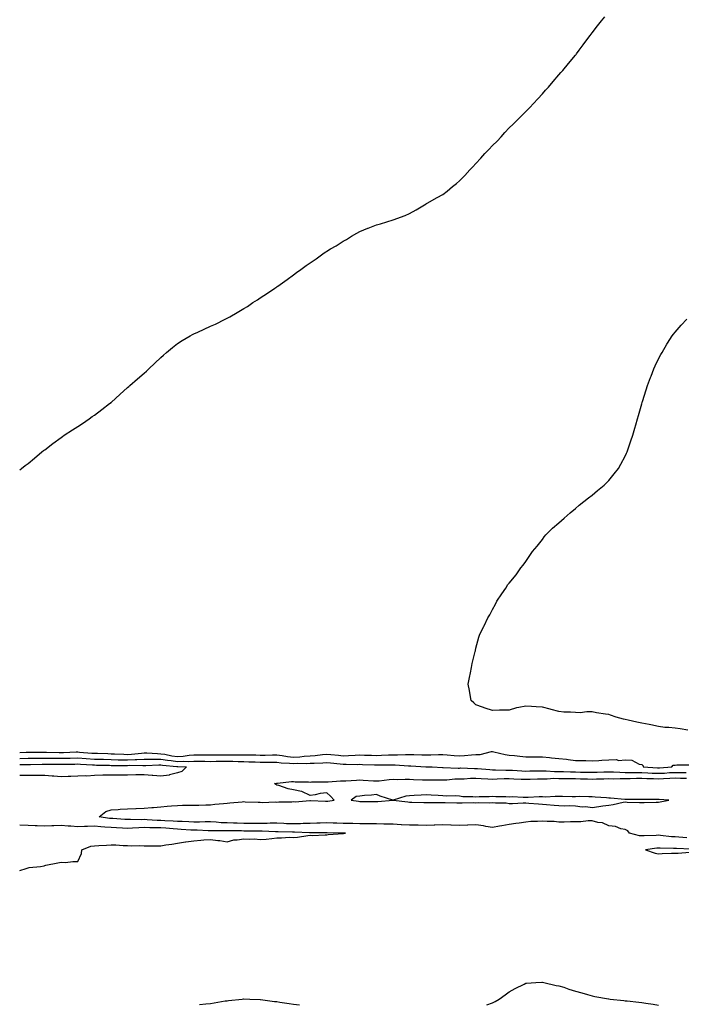
# Model space of a CAD drawing. Units: inches. Extents: x 931523 to 934163, y 7192298 to 7194938.
# Drawn here: x 931523 to 931922, y 7192929 to 7193523 of the extents above; entities that cross this region are included whole.
import ezdxf

# ---------------------------------------------------------------- set-up
doc = ezdxf.new("R2010")
doc.units = ezdxf.units.IN
doc.header["$MEASUREMENT"] = 0
doc.layers.add('Contour_93157192', color=7, linetype='Continuous', true_color=0x76e58b)

msp = doc.modelspace()

# ---------------------------------------------------------------- linework, layer by layer
at = {"layer": 'Contour_93157192'}
for points in [[(931523, 7193251.04, 3230), (931524.12, 7193251.92, 3230), (931526.37, 7193253.6, 3230), (931528.05, 7193254.97, 3230), (931531.87, 7193258.11, 3230), (931536.4, 7193261.92, 3230), (931537.33, 7193262.64, 3230), (931538.05, 7193263.21, 3230), (931543.05, 7193266.92, 3230), (931548.05, 7193270.65, 3230), (931548.8, 7193271.16, 3230), (931549.89, 7193271.92, 3230), (931554.84, 7193275.12, 3230), (931558.05, 7193277.27, 3230), (931560.88, 7193279.09, 3230), (931564.89, 7193281.92, 3230), (931566.78, 7193283.19, 3230), (931568.05, 7193284.11, 3230), (931572.55, 7193287.43, 3230), (931577.21, 7193291.08, 3230), (931578.05, 7193291.72, 3230), (931578.15, 7193291.82, 3230), (931578.27, 7193291.92, 3230), (931583.42, 7193296.55, 3230), (931588.05, 7193300.63, 3230), (931588.73, 7193301.24, 3230), (931589.47, 7193301.92, 3230), (931594.05, 7193305.92, 3230), (931598.05, 7193309.44, 3230), (931599.37, 7193310.59, 3230), (931600.85, 7193311.92, 3230), (931604.49, 7193315.47, 3230), (931608.05, 7193318.85, 3230), (931609.68, 7193320.3, 3230), (931611.54, 7193321.92, 3230), (931615.06, 7193324.91, 3230), (931618.05, 7193327.25, 3230), (931620.94, 7193329.03, 3230), (931625.79, 7193331.92, 3230), (931627.23, 7193332.74, 3230), (931628.05, 7193333.17, 3230), (931630.31, 7193334.19, 3230), (931634.1, 7193335.87, 3230), (931638.05, 7193337.66, 3230), (931640.96, 7193339.01, 3230), (931646.77, 7193341.92, 3230), (931647.61, 7193342.35, 3230), (931648.05, 7193342.58, 3230), (931649.57, 7193343.44, 3230), (931654.04, 7193345.92, 3230), (931658.05, 7193348.27, 3230), (931660.31, 7193349.65, 3230), (931663.61, 7193351.92, 3230), (931666.29, 7193353.68, 3230), (931668.05, 7193354.85, 3230), (931672.37, 7193357.6, 3230), (931676.76, 7193360.63, 3230), (931678.05, 7193361.51, 3230), (931678.3, 7193361.67, 3230), (931678.62, 7193361.92, 3230), (931684.14, 7193365.83, 3230), (931688.05, 7193368.72, 3230), (931689.93, 7193370.05, 3230), (931692.48, 7193371.92, 3230), (931695.73, 7193374.24, 3230), (931698.05, 7193375.85, 3230), (931701.63, 7193378.35, 3230), (931706.63, 7193381.92, 3230), (931707.47, 7193382.51, 3230), (931708.05, 7193382.88, 3230), (931710.43, 7193384.3, 3230), (931713.73, 7193386.24, 3230), (931718.05, 7193388.91, 3230), (931719.95, 7193390.03, 3230), (931723.05, 7193391.92, 3230), (931726.21, 7193393.76, 3230), (931728.05, 7193394.81, 3230), (931732.89, 7193396.76, 3230), (931733.12, 7193396.86, 3230), (931738.05, 7193398.74, 3230), (931740.48, 7193399.5, 3230), (931748.05, 7193401.92, 3230), (931755.45, 7193404.52, 3230), (931758.05, 7193405.59, 3230), (931762.06, 7193407.92, 3230), (931767.08, 7193410.94, 3230), (931768.05, 7193411.53, 3230), (931768.28, 7193411.69, 3230), (931768.62, 7193411.92, 3230), (931774.68, 7193415.3, 3230), (931778.05, 7193417.21, 3230), (931780.75, 7193419.22, 3230), (931783.93, 7193421.92, 3230), (931786.22, 7193423.76, 3230), (931788.05, 7193425.32, 3230), (931791.35, 7193428.62, 3230), (931794.41, 7193431.92, 3230), (931796.2, 7193433.78, 3230), (931798.05, 7193435.73, 3230), (931800.95, 7193439.01, 3230), (931803.46, 7193441.92, 3230), (931805.74, 7193444.22, 3230), (931808.05, 7193446.57, 3230), (931810.73, 7193449.24, 3230), (931813.19, 7193451.92, 3230), (931815.5, 7193454.48, 3230), (931818.05, 7193457.35, 3230), (931820.42, 7193459.56, 3230), (931822.86, 7193461.92, 3230), (931825.47, 7193464.5, 3230), (931828.05, 7193467.23, 3230), (931830.43, 7193469.54, 3230), (931832.71, 7193471.92, 3230), (931835.24, 7193474.73, 3230), (931838.05, 7193477.9, 3230), (931840.02, 7193479.95, 3230), (931841.8, 7193481.92, 3230), (931844.67, 7193485.3, 3230), (931848.05, 7193489.28, 3230), (931849.29, 7193490.69, 3230), (931850.34, 7193491.92, 3230), (931853.89, 7193496.08, 3230), (931858.05, 7193501.18, 3230), (931858.38, 7193501.59, 3230), (931858.63, 7193501.92, 3230), (931860.27, 7193504.15, 3230), (931862.63, 7193507.33, 3230), (931866.02, 7193511.92, 3230), (931866.9, 7193513.07, 3230), (931868.05, 7193514.58, 3230), (931871.24, 7193518.74, 3230), (931873.74, 7193521.92, 3230), (931875.67, 7193524.3, 3230)], [(931925.84, 7193094.13, 3229), (931921.08, 7193094.95, 3229), (931918.05, 7193095.26, 3229), (931914.25, 7193095.73, 3229), (931911.92, 7193095.79, 3229), (931908.05, 7193096.37, 3229), (931903.38, 7193097.25, 3229), (931902.54, 7193097.43, 3229), (931898.05, 7193098.31, 3229), (931895.05, 7193098.91, 3229), (931889.84, 7193100.14, 3229), (931888.05, 7193100.51, 3229), (931886.94, 7193100.81, 3229), (931882.61, 7193101.92, 3229), (931879.22, 7193103.09, 3229), (931878.05, 7193103.46, 3229), (931876.17, 7193103.8, 3229), (931870.69, 7193104.56, 3229), (931868.05, 7193105.05, 3229), (931864.87, 7193105.1, 3229), (931860.77, 7193104.63, 3229), (931858.05, 7193104.67, 3229), (931854.95, 7193105.01, 3229), (931851.08, 7193104.95, 3229), (931848.05, 7193105.38, 3229), (931843.39, 7193106.59, 3229), (931842.86, 7193106.72, 3229), (931838.05, 7193107.92, 3229), (931834.24, 7193108.11, 3229), (931831.56, 7193108.4, 3229), (931828.05, 7193108.64, 3229), (931823.82, 7193107.68, 3229), (931822.44, 7193107.53, 3229), (931818.05, 7193106.16, 3229), (931813.84, 7193106.14, 3229), (931812.19, 7193106.06, 3229), (931808.05, 7193106.04, 3229), (931803.52, 7193107.39, 3229), (931801.91, 7193108.05, 3229), (931798.05, 7193109.42, 3229), (931796.75, 7193110.61, 3229), (931795.15, 7193111.92, 3229), (931794.56, 7193115.42, 3229), (931794.04, 7193117.92, 3229), (931793.35, 7193121.92, 3229), (931794.04, 7193125.92, 3229), (931794.78, 7193128.64, 3229), (931795.42, 7193131.92, 3229), (931795.77, 7193134.21, 3229), (931797.63, 7193141.49, 3229), (931797.71, 7193141.92, 3229), (931797.74, 7193142.23, 3229), (931798.05, 7193143.52, 3229), (931799.71, 7193150.26, 3229), (931800.41, 7193151.92, 3229), (931802.82, 7193156.69, 3229), (931802.98, 7193157, 3229), (931805.22, 7193161.92, 3229), (931806.32, 7193163.64, 3229), (931808.05, 7193166.92, 3229), (931809.8, 7193170.16, 3229), (931810.67, 7193171.92, 3229), (931813.66, 7193176.31, 3229), (931815.95, 7193179.81, 3229), (931817.34, 7193181.92, 3229), (931817.68, 7193182.29, 3229), (931818.05, 7193182.76, 3229), (931822.19, 7193187.78, 3229), (931825.13, 7193191.92, 3229), (931826.43, 7193193.54, 3229), (931828.05, 7193195.88, 3229), (931830.57, 7193199.4, 3229), (931832.21, 7193201.92, 3229), (931834.84, 7193205.12, 3229), (931838.05, 7193209.11, 3229), (931839.21, 7193210.75, 3229), (931840.22, 7193211.92, 3229), (931844.16, 7193215.81, 3229), (931848.05, 7193219.17, 3229), (931849.5, 7193220.47, 3229), (931851.3, 7193221.92, 3229), (931854.86, 7193225.12, 3229), (931858.05, 7193227.7, 3229), (931860.25, 7193229.71, 3229), (931863.09, 7193231.92, 3229), (931865.84, 7193234.13, 3229), (931868.05, 7193235.71, 3229), (931871.36, 7193238.6, 3229), (931875.3, 7193241.92, 3229), (931876.65, 7193243.33, 3229), (931878.05, 7193244.69, 3229), (931881.33, 7193248.64, 3229), (931883.94, 7193251.92, 3229), (931885.44, 7193254.54, 3229), (931888.05, 7193259.34, 3229), (931888.87, 7193261.1, 3229), (931889.23, 7193261.92, 3229), (931889.84, 7193263.72, 3229), (931891.43, 7193268.54, 3229), (931892.6, 7193271.92, 3229), (931893.8, 7193276.18, 3229), (931894.41, 7193278.27, 3229), (931895.49, 7193281.92, 3229), (931896.1, 7193283.87, 3229), (931898.05, 7193290.87, 3229), (931898.27, 7193291.71, 3229), (931898.32, 7193291.92, 3229), (931898.45, 7193292.31, 3229), (931900.67, 7193299.3, 3229), (931901.49, 7193301.92, 3229), (931903.31, 7193306.67, 3229), (931903.65, 7193307.53, 3229), (931905.32, 7193311.92, 3229), (931906.15, 7193313.81, 3229), (931908.05, 7193317.94, 3229), (931909.41, 7193320.55, 3229), (931910.22, 7193321.92, 3229), (931913.15, 7193326.82, 3229), (931913.53, 7193327.41, 3229), (931916.39, 7193331.92, 3229), (931917.08, 7193332.88, 3229), (931918.05, 7193334.17, 3229), (931921.7, 7193338.27, 3229), (931925.18, 7193341.92, 3229)], [(931523, 7193080.61, 3229), (931526.92, 7193080.79, 3229), (931528.05, 7193080.83, 3229), (931529.14, 7193080.83, 3229), (931536.92, 7193080.79, 3229), (931539.18, 7193080.79, 3229), (931546.72, 7193080.59, 3229), (931548.05, 7193080.59, 3229), (931549.35, 7193080.61, 3229), (931557.1, 7193080.98, 3229), (931558.05, 7193081, 3229), (931559.05, 7193080.92, 3229), (931566.41, 7193080.28, 3229), (931568.05, 7193080.16, 3229), (931569.85, 7193080.12, 3229), (931576.08, 7193079.95, 3229), (931578.05, 7193079.89, 3229), (931580.13, 7193079.85, 3229), (931585.68, 7193079.56, 3229), (931588.05, 7193079.5, 3229), (931590.36, 7193079.62, 3229), (931596.45, 7193080.32, 3229), (931598.05, 7193080.42, 3229), (931599.59, 7193080.38, 3229), (931606.07, 7193079.95, 3229), (931608.05, 7193079.91, 3229), (931610.42, 7193079.56, 3229), (931614.8, 7193078.66, 3229), (931618.05, 7193078.23, 3229), (931621.55, 7193078.42, 3229), (931625.23, 7193079.11, 3229), (931628.05, 7193079.3, 3229), (931630.71, 7193079.26, 3229), (931635.36, 7193079.22, 3229), (931638.05, 7193079.19, 3229), (931640.76, 7193079.22, 3229), (931645.39, 7193079.26, 3229), (931648.05, 7193079.28, 3229), (931650.72, 7193079.24, 3229), (931655.38, 7193079.24, 3229), (931658.05, 7193079.21, 3229), (931660.81, 7193079.17, 3229), (931665.3, 7193079.17, 3229), (931668.05, 7193079.11, 3229), (931670.87, 7193079.11, 3229), (931675.35, 7193079.22, 3229), (931678.05, 7193079.21, 3229), (931681.13, 7193078.85, 3229), (931684.36, 7193078.23, 3229), (931688.05, 7193077.86, 3229), (931691.92, 7193078.05, 3229), (931694.52, 7193078.38, 3229), (931698.05, 7193078.6, 3229), (931701.16, 7193078.81, 3229), (931705.55, 7193079.42, 3229), (931708.05, 7193079.62, 3229), (931710.59, 7193079.38, 3229), (931715.1, 7193078.97, 3229), (931718.05, 7193078.7, 3229), (931721.2, 7193078.78, 3229), (931725.18, 7193079.05, 3229), (931728.05, 7193079.13, 3229), (931730.93, 7193079.05, 3229), (931735.11, 7193078.97, 3229), (931738.05, 7193078.87, 3229), (931741, 7193078.97, 3229), (931745.33, 7193079.21, 3229), (931748.05, 7193079.28, 3229), (931750.72, 7193079.24, 3229), (931755.6, 7193079.48, 3229), (931758.05, 7193079.44, 3229), (931760.63, 7193079.34, 3229), (931765.36, 7193079.22, 3229), (931768.05, 7193079.13, 3229), (931770.83, 7193079.15, 3229), (931775.51, 7193079.38, 3229), (931778.05, 7193079.4, 3229), (931780.76, 7193079.21, 3229), (931784.98, 7193078.85, 3229), (931788.05, 7193078.64, 3229), (931791.21, 7193078.76, 3229), (931795.37, 7193079.24, 3229), (931798.05, 7193079.36, 3229), (931800.52, 7193079.46, 3229), (931807.34, 7193081.2, 3229), (931808.05, 7193081.26, 3229), (931808.88, 7193081.1, 3229), (931815.6, 7193079.48, 3229), (931818.05, 7193079.09, 3229), (931821.24, 7193078.74, 3229), (931824.54, 7193078.42, 3229), (931828.05, 7193078.01, 3229), (931831.97, 7193077.99, 3229), (931834.1, 7193077.97, 3229), (931838.05, 7193077.96, 3229), (931842.46, 7193077.51, 3229), (931843.62, 7193077.49, 3229), (931848.05, 7193076.96, 3229), (931852.63, 7193076.51, 3229), (931853.63, 7193076.35, 3229), (931858.05, 7193075.87, 3229), (931861.88, 7193075.75, 3229), (931864.23, 7193075.73, 3229), (931868.05, 7193075.63, 3229), (931872.01, 7193075.88, 3229), (931873.97, 7193076, 3229), (931878.05, 7193076.26, 3229), (931882.53, 7193076.39, 3229), (931884.09, 7193075.88, 3229), (931888.05, 7193076.14, 3229), (931892.04, 7193075.9, 3229), (931896.33, 7193073.64, 3229), (931898.05, 7193073.38, 3229), (931898.73, 7193072.6, 3229), (931898.88, 7193071.92, 3229), (931907.47, 7193071.33, 3229), (931908.05, 7193071.31, 3229), (931908.63, 7193071.35, 3229), (931916.13, 7193071.92, 3229), (931916.99, 7193072.97, 3229), (931918.05, 7193073.01, 3229), (931919.21, 7193073.09, 3229), (931926.74, 7193073.23, 3229)], [(931523, 7193076.96, 3228), (931523.01, 7193076.96, 3228), (931523.1, 7193076.96, 3228), (931528.05, 7193077.13, 3228), (931542.84, 7193077.13, 3228), (931543.26, 7193077.12, 3228), (931548.05, 7193077.12, 3228), (931552.75, 7193077.21, 3228), (931553.38, 7193077.25, 3228), (931558.05, 7193077.35, 3228), (931562.98, 7193077, 3228), (931563.11, 7193076.98, 3228), (931568.05, 7193076.63, 3228), (931572.65, 7193076.53, 3228), (931573.46, 7193076.51, 3228), (931578.05, 7193076.39, 3228), (931582.41, 7193076.28, 3228), (931583.69, 7193076.28, 3228), (931588.05, 7193076.16, 3228), (931592.52, 7193076.39, 3228), (931593.59, 7193076.37, 3228), (931598.05, 7193076.63, 3228), (931602.69, 7193076.57, 3228), (931603.38, 7193076.59, 3228), (931608.05, 7193076.53, 3228), (931612.05, 7193075.92, 3228), (931614.24, 7193075.73, 3228), (931618.05, 7193075.22, 3228), (931621.54, 7193075.42, 3228), (931624.74, 7193075.22, 3228), (931628.05, 7193075.46, 3228), (931631.54, 7193075.4, 3228), (931634.66, 7193075.32, 3228), (931638.05, 7193075.24, 3228), (931641.42, 7193075.3, 3228), (931644.64, 7193075.34, 3228), (931648.05, 7193075.38, 3228), (931651.45, 7193075.32, 3228), (931654.77, 7193075.2, 3228), (931658.05, 7193075.14, 3228), (931661.22, 7193075.08, 3228), (931665.03, 7193074.95, 3228), (931668.05, 7193074.89, 3228), (931671, 7193074.87, 3228), (931675.25, 7193074.71, 3228), (931678.05, 7193074.71, 3228), (931680.55, 7193074.42, 3228), (931685.69, 7193074.28, 3228), (931688.05, 7193074.05, 3228), (931690.29, 7193074.17, 3228), (931695.97, 7193073.99, 3228), (931698.05, 7193074.13, 3228), (931700.41, 7193074.28, 3228), (931705.64, 7193074.34, 3228), (931708.05, 7193074.52, 3228), (931710.43, 7193074.3, 3228), (931716.24, 7193073.74, 3228), (931718.05, 7193073.56, 3228), (931719.73, 7193073.6, 3228), (931726.48, 7193073.48, 3228), (931728.05, 7193073.52, 3228), (931729.61, 7193073.48, 3228), (931736.83, 7193073.13, 3228), (931738.05, 7193073.09, 3228), (931739.27, 7193073.13, 3228), (931746.8, 7193073.17, 3228), (931748.05, 7193073.21, 3228), (931749.32, 7193073.19, 3228), (931757.34, 7193072.64, 3228), (931758.05, 7193072.62, 3228), (931758.73, 7193072.6, 3228), (931767.91, 7193072.06, 3228), (931768.18, 7193072.06, 3228), (931771.61, 7193071.92, 3228), (931777.8, 7193071.67, 3228), (931778.3, 7193071.67, 3228), (931787.38, 7193071.26, 3228), (931788.05, 7193071.26, 3228), (931788.69, 7193071.28, 3228), (931797.18, 7193071.04, 3228), (931798.05, 7193071.06, 3228), (931798.96, 7193071, 3228), (931806.46, 7193070.34, 3228), (931808.05, 7193070.22, 3228), (931809.72, 7193070.24, 3228), (931816.1, 7193069.97, 3228), (931818.05, 7193069.99, 3228), (931820.09, 7193069.89, 3228), (931825.71, 7193069.58, 3228), (931828.05, 7193069.46, 3228), (931830.45, 7193069.52, 3228), (931835.66, 7193069.52, 3228), (931838.05, 7193069.58, 3228), (931840.4, 7193069.58, 3228), (931845.36, 7193069.22, 3228), (931848.05, 7193069.22, 3228), (931850.81, 7193069.17, 3228), (931855.1, 7193068.97, 3228), (931858.05, 7193068.91, 3228), (931861.13, 7193068.83, 3228), (931864.96, 7193068.83, 3228), (931868.05, 7193068.78, 3228), (931871.12, 7193068.85, 3228), (931875.04, 7193068.91, 3228), (931878.05, 7193068.99, 3228), (931881.04, 7193068.93, 3228), (931884.82, 7193068.7, 3228), (931888.05, 7193068.64, 3228), (931891.31, 7193068.66, 3228), (931894.66, 7193068.52, 3228), (931898.05, 7193068.56, 3228), (931901.57, 7193068.4, 3228), (931904.34, 7193068.21, 3228), (931908.05, 7193068.07, 3228), (931911.71, 7193068.25, 3228), (931914.61, 7193068.48, 3228), (931918.05, 7193068.66, 3228), (931921.37, 7193068.6, 3228), (931924.74, 7193068.6, 3228)], [(931523, 7193073.32, 3227), (931526.58, 7193073.38, 3227), (931528.05, 7193073.44, 3227), (931529.57, 7193073.44, 3227), (931536.47, 7193073.5, 3227), (931539.63, 7193073.5, 3227), (931546.33, 7193073.64, 3227), (931548.05, 7193073.64, 3227), (931549.81, 7193073.68, 3227), (931556.3, 7193073.68, 3227), (931558.05, 7193073.72, 3227), (931559.72, 7193073.58, 3227), (931566.79, 7193073.19, 3227), (931568.05, 7193073.09, 3227), (931569.2, 7193073.07, 3227), (931577.06, 7193072.9, 3227), (931578.05, 7193072.88, 3227), (931578.99, 7193072.86, 3227), (931587.1, 7193072.88, 3227), (931588.05, 7193072.84, 3227), (931589.02, 7193072.9, 3227), (931597.16, 7193072.82, 3227), (931598.05, 7193072.86, 3227), (931598.98, 7193072.86, 3227), (931606.81, 7193073.15, 3227), (931608.05, 7193073.13, 3227), (931609.11, 7193072.97, 3227), (931617.72, 7193072.25, 3227), (931618.05, 7193072.19, 3227), (931618.35, 7193072.21, 3227), (931623.56, 7193071.92, 3227), (931620.71, 7193069.26, 3227), (931618.05, 7193068.44, 3227)], [(931618.05, 7193068.44, 3227), (931613.25, 7193067.12, 3227), (931613, 7193066.98, 3227), (931608.05, 7193066.41, 3227), (931603.2, 7193066.78, 3227), (931602.9, 7193066.76, 3227), (931598.05, 7193067.21, 3227), (931593.19, 7193067.06, 3227), (931592.92, 7193067.06, 3227), (931588.05, 7193066.9, 3227), (931583.08, 7193066.96, 3227), (931583.02, 7193066.96, 3227), (931578.05, 7193067, 3227), (931573.07, 7193066.9, 3227), (931573.03, 7193066.9, 3227), (931568.05, 7193066.8, 3227), (931563.51, 7193066.45, 3227), (931562.65, 7193066.51, 3227), (931558.05, 7193066.26, 3227), (931553.82, 7193066.16, 3227), (931552.22, 7193066.08, 3227), (931548.05, 7193066, 3227), (931543.65, 7193066.31, 3227), (931542.53, 7193066.39, 3227), (931538.05, 7193066.72, 3227), (931533.22, 7193066.76, 3227), (931532.88, 7193066.74, 3227), (931528.05, 7193066.78, 3227), (931523.26, 7193066.72, 3227), (931523, 7193066.69, 3227)], [(931925.21, 7193029.09, 3227), (931920.41, 7193029.56, 3227), (931918.05, 7193029.73, 3227), (931915.99, 7193029.85, 3227), (931909.33, 7193030.63, 3227), (931908.05, 7193030.73, 3227), (931906.75, 7193030.63, 3227), (931899.51, 7193030.46, 3227), (931898.05, 7193030.32, 3227), (931896.6, 7193030.47, 3227), (931890.55, 7193031.92, 3227), (931889.57, 7193033.44, 3227), (931888.05, 7193034.11, 3227), (931885.28, 7193034.69, 3227), (931882.07, 7193035.94, 3227), (931878.05, 7193036.49, 3227), (931874.34, 7193038.21, 3227), (931871.56, 7193038.4, 3227), (931868.05, 7193039.34, 3227), (931865.6, 7193039.48, 3227), (931861.2, 7193038.76, 3227), (931858.05, 7193038.87, 3227), (931855.01, 7193038.87, 3227), (931851.29, 7193038.68, 3227), (931848.05, 7193038.7, 3227), (931845.2, 7193039.07, 3227), (931841.04, 7193038.93, 3227), (931838.05, 7193039.22, 3227), (931835.08, 7193038.95, 3227), (931831.04, 7193038.93, 3227), (931828.05, 7193038.6, 3227), (931824.15, 7193038.01, 3227), (931822.07, 7193037.9, 3227), (931818.05, 7193037.15, 3227), (931813.57, 7193036.41, 3227), (931812.31, 7193036.18, 3227), (931808.05, 7193035.46, 3227), (931803.89, 7193036.08, 3227), (931802.48, 7193036.35, 3227), (931798.05, 7193036.94, 3227), (931793.15, 7193036.82, 3227), (931792.94, 7193036.8, 3227), (931788.05, 7193036.69, 3227), (931783.15, 7193036.82, 3227), (931782.96, 7193036.84, 3227), (931778.05, 7193036.96, 3227), (931773.16, 7193036.8, 3227), (931772.93, 7193036.8, 3227), (931768.05, 7193036.65, 3227), (931763.27, 7193036.71, 3227), (931762.84, 7193036.72, 3227), (931758.05, 7193036.76, 3227), (931753.2, 7193037.06, 3227), (931752.91, 7193037.06, 3227), (931748.05, 7193037.33, 3227), (931743.56, 7193037.43, 3227), (931742.53, 7193037.45, 3227), (931738.05, 7193037.55, 3227), (931733.74, 7193037.6, 3227), (931732.32, 7193037.64, 3227), (931728.05, 7193037.7, 3227), (931723.9, 7193037.78, 3227), (931722.18, 7193037.8, 3227), (931718.05, 7193037.86, 3227), (931714.09, 7193037.96, 3227), (931711.93, 7193038.05, 3227), (931708.05, 7193038.15, 3227), (931704.2, 7193038.07, 3227), (931702.02, 7193037.96, 3227), (931698.05, 7193037.88, 3227), (931693.88, 7193037.76, 3227), (931692.36, 7193037.6, 3227), (931688.05, 7193037.51, 3227), (931683.8, 7193037.66, 3227), (931682.21, 7193037.76, 3227), (931678.05, 7193037.94, 3227), (931674.06, 7193037.92, 3227), (931672.12, 7193037.86, 3227), (931668.05, 7193037.84, 3227), (931663.98, 7193037.86, 3227), (931662.15, 7193037.82, 3227), (931658.05, 7193037.82, 3227), (931654.05, 7193037.92, 3227), (931651.96, 7193038.01, 3227), (931648.05, 7193038.11, 3227), (931644.39, 7193038.27, 3227), (931641.42, 7193038.56, 3227), (931638.05, 7193038.72, 3227), (931634.87, 7193038.74, 3227), (931631.34, 7193038.64, 3227), (931628.05, 7193038.66, 3227), (931624.94, 7193038.81, 3227), (931621, 7193038.97, 3227), (931618.05, 7193039.11, 3227), (931615.44, 7193039.3, 3227), (931610.48, 7193039.5, 3227), (931608.05, 7193039.67, 3227), (931605.85, 7193039.71, 3227), (931599.87, 7193040.1, 3227), (931598.05, 7193040.14, 3227), (931596.23, 7193040.1, 3227), (931589.72, 7193040.26, 3227), (931588.05, 7193040.2, 3227), (931586.42, 7193040.28, 3227), (931579.21, 7193040.77, 3227), (931578.05, 7193040.83, 3227), (931577.05, 7193040.92, 3227), (931571, 7193041.92, 3227), (931574.97, 7193044.99, 3227), (931578.05, 7193046.04, 3227), (931582.37, 7193046.24, 3227), (931583.5, 7193046.47, 3227), (931588.05, 7193046.63, 3227), (931592.92, 7193046.78, 3227), (931593.17, 7193046.8, 3227), (931598.05, 7193046.96, 3227), (931602.55, 7193047.43, 3227), (931603.57, 7193047.45, 3227), (931608.05, 7193047.84, 3227), (931611.8, 7193048.17, 3227), (931614.5, 7193048.37, 3227), (931618.05, 7193048.68, 3227), (931621.15, 7193048.81, 3227), (931624.94, 7193048.81, 3227), (931628.05, 7193048.95, 3227), (931631.07, 7193048.91, 3227), (931635.19, 7193049.07, 3227), (931638.05, 7193049.01, 3227), (931640.57, 7193049.4, 3227), (931645.9, 7193049.77, 3227), (931648.05, 7193050.05, 3227), (931649.75, 7193050.22, 3227), (931657.02, 7193050.88, 3227), (931658.05, 7193050.98, 3227), (931659.01, 7193050.96, 3227), (931666.8, 7193050.67, 3227), (931668.05, 7193050.61, 3227), (931669.39, 7193050.57, 3227), (931676.92, 7193050.79, 3227), (931678.05, 7193050.75, 3227), (931679.14, 7193050.83, 3227), (931687.05, 7193050.92, 3227), (931688.05, 7193050.98, 3227), (931689.04, 7193050.92, 3227), (931697.81, 7193051.69, 3227), (931698.05, 7193051.67, 3227), (931698.33, 7193051.65, 3227), (931707.43, 7193051.3, 3227), (931708.05, 7193051.26, 3227), (931708.65, 7193051.31, 3227), (931712.5, 7193051.92, 3227), (931710.45, 7193054.32, 3227), (931708.05, 7193056.28, 3227), (931704.05, 7193055.92, 3227), (931701.18, 7193055.05, 3227), (931698.05, 7193054.65, 3227), (931693.17, 7193057.04, 3227), (931692.94, 7193057.02, 3227), (931688.05, 7193058.15, 3227), (931684.87, 7193058.74, 3227), (931679.27, 7193060.71, 3227), (931678.05, 7193061, 3227), (931677.41, 7193061.28, 3227), (931676.59, 7193061.92, 3227), (931677.78, 7193062.19, 3227), (931678.05, 7193062.17, 3227), (931678.31, 7193062.17, 3227), (931686.91, 7193063.07, 3227), (931688.05, 7193063.05, 3227), (931689.09, 7193062.97, 3227), (931697.09, 7193062.88, 3227), (931698.05, 7193062.82, 3227), (931698.97, 7193062.84, 3227), (931707.01, 7193062.96, 3227), (931708.05, 7193062.97, 3227), (931709, 7193062.88, 3227), (931716.37, 7193063.6, 3227), (931718.05, 7193063.46, 3227), (931719.64, 7193063.5, 3227), (931725.95, 7193064.01, 3227), (931728.05, 7193064.07, 3227), (931730.05, 7193063.91, 3227), (931736.36, 7193063.6, 3227), (931738.05, 7193063.5, 3227), (931739.74, 7193063.62, 3227), (931745.62, 7193064.34, 3227), (931748.05, 7193064.5, 3227), (931750.54, 7193064.42, 3227), (931755.43, 7193064.54, 3227), (931758.05, 7193064.46, 3227), (931760.47, 7193064.34, 3227), (931765.79, 7193064.19, 3227), (931768.05, 7193064.07, 3227), (931770.19, 7193064.05, 3227), (931775.76, 7193064.22, 3227), (931778.05, 7193064.21, 3227), (931780.38, 7193064.24, 3227), (931785.3, 7193064.67, 3227), (931788.05, 7193064.73, 3227), (931790.95, 7193064.81, 3227), (931794.82, 7193065.14, 3227), (931798.05, 7193065.24, 3227), (931801.15, 7193065.03, 3227), (931805.15, 7193064.83, 3227), (931808.05, 7193064.62, 3227), (931810.79, 7193064.65, 3227), (931815.03, 7193064.95, 3227), (931818.05, 7193064.97, 3227), (931820.96, 7193064.83, 3227), (931825.36, 7193064.62, 3227), (931828.05, 7193064.48, 3227), (931830.67, 7193064.54, 3227), (931835.23, 7193064.75, 3227), (931838.05, 7193064.81, 3227), (931840.93, 7193064.79, 3227), (931844.93, 7193065.05, 3227), (931848.05, 7193065.03, 3227), (931851.09, 7193064.97, 3227), (931855.01, 7193064.97, 3227), (931858.05, 7193064.89, 3227), (931860.96, 7193064.83, 3227), (931865.32, 7193064.65, 3227), (931868.05, 7193064.6, 3227), (931870.79, 7193064.65, 3227), (931875.16, 7193064.81, 3227), (931878.05, 7193064.89, 3227), (931880.96, 7193064.83, 3227), (931885.04, 7193064.93, 3227), (931888.05, 7193064.87, 3227), (931891.02, 7193064.89, 3227), (931894.87, 7193065.1, 3227), (931898.05, 7193065.12, 3227), (931901.12, 7193064.99, 3227), (931905.04, 7193064.93, 3227), (931908.05, 7193064.81, 3227), (931911.1, 7193064.97, 3227), (931914.88, 7193065.08, 3227), (931918.05, 7193065.26, 3227), (931921.33, 7193065.2, 3227), (931924.93, 7193065.05, 3227)], [(931523, 7193009.56, 3228), (931526.9, 7193010.77, 3228), (931528.05, 7193011.12, 3228), (931528.77, 7193011.2, 3228), (931535.45, 7193011.92, 3228), (931537.65, 7193012.31, 3228), (931538.05, 7193012.51, 3228), (931538.79, 7193012.66, 3228), (931545.93, 7193014.05, 3228), (931548.05, 7193014.48, 3228), (931550.52, 7193014.38, 3228), (931555.02, 7193014.95, 3228), (931558.05, 7193014.87, 3228), (931560.34, 7193019.62, 3228), (931560.48, 7193021.92, 3228), (931565.84, 7193024.13, 3228), (931568.05, 7193024.44, 3228), (931570.7, 7193024.58, 3228), (931575.27, 7193024.69, 3228), (931578.05, 7193024.85, 3228), (931581.01, 7193024.89, 3228), (931585.4, 7193024.58, 3228), (931588.05, 7193024.6, 3228), (931590.52, 7193024.4, 3228), (931595.41, 7193024.56, 3228), (931598.05, 7193024.38, 3228), (931600.47, 7193024.34, 3228), (931605.61, 7193024.36, 3228), (931608.05, 7193024.32, 3228), (931610.99, 7193024.87, 3228), (931614.64, 7193025.34, 3228), (931618.05, 7193026.04, 3228), (931622.85, 7193026.72, 3228), (931623.2, 7193026.76, 3228), (931628.05, 7193027.45, 3228), (931632.27, 7193027.7, 3228), (931634.06, 7193027.92, 3228), (931638.05, 7193028.19, 3228), (931642.36, 7193027.6, 3228), (931643.71, 7193027.58, 3228), (931648.05, 7193026.84, 3228), (931652.07, 7193027.9, 3228), (931654.04, 7193027.92, 3228), (931658.05, 7193028.6, 3228), (931661.65, 7193028.33, 3228), (931664.63, 7193028.5, 3228), (931668.05, 7193028.13, 3228), (931671.52, 7193028.46, 3228), (931674.98, 7193028.85, 3228), (931678.05, 7193029.15, 3228), (931680.91, 7193029.07, 3228), (931685.6, 7193029.48, 3228), (931688.05, 7193029.38, 3228), (931690.36, 7193029.6, 3228), (931696.72, 7193030.59, 3228), (931698.05, 7193030.73, 3228), (931699.29, 7193030.67, 3228), (931707.18, 7193031.06, 3228), (931708.05, 7193031, 3228), (931708.89, 7193031.08, 3228), (931717.9, 7193031.78, 3228), (931718.05, 7193031.78, 3228), (931718.17, 7193031.8, 3228), (931719.36, 7193031.92, 3228), (931718.08, 7193031.94, 3228), (931718.05, 7193031.94, 3228), (931718.02, 7193031.96, 3228), (931708.25, 7193032.12, 3228), (931707.85, 7193032.12, 3228), (931698.35, 7193032.21, 3228), (931697.76, 7193032.21, 3228), (931688.68, 7193032.55, 3228), (931688.05, 7193032.55, 3228), (931687.41, 7193032.56, 3228), (931678.9, 7193032.78, 3228), (931678.05, 7193032.8, 3228), (931677.17, 7193032.8, 3228), (931669.22, 7193033.09, 3228), (931666.88, 7193033.09, 3228), (931659.38, 7193033.25, 3228), (931658.05, 7193033.25, 3228), (931656.69, 7193033.29, 3228), (931649.43, 7193033.31, 3228), (931648.05, 7193033.33, 3228), (931646.58, 7193033.4, 3228), (931639.47, 7193033.35, 3228), (931638.05, 7193033.4, 3228), (931636.55, 7193033.42, 3228), (931629.9, 7193033.78, 3228), (931628.05, 7193033.8, 3228), (931626.09, 7193033.87, 3228), (931620.34, 7193034.21, 3228), (931618.05, 7193034.3, 3228), (931615.46, 7193034.52, 3228), (931611.12, 7193034.99, 3228), (931608.05, 7193035.2, 3228), (931604.69, 7193035.28, 3228), (931601.37, 7193035.24, 3228), (931598.05, 7193035.32, 3228), (931594.74, 7193035.22, 3228), (931591.07, 7193034.95, 3228), (931588.05, 7193034.85, 3228), (931584.96, 7193035.01, 3228), (931581.29, 7193035.16, 3228), (931578.05, 7193035.34, 3228), (931574.27, 7193035.69, 3228), (931571.93, 7193035.79, 3228), (931568.05, 7193036.22, 3228), (931563.91, 7193036.06, 3228), (931562.13, 7193036, 3228), (931558.05, 7193035.85, 3228), (931553.82, 7193036.16, 3228), (931552.27, 7193036.14, 3228), (931548.05, 7193036.51, 3228), (931543.67, 7193036.3, 3228), (931542.43, 7193036.3, 3228), (931538.05, 7193036.12, 3228), (931533.57, 7193036.41, 3228), (931532.42, 7193036.3, 3228), (931528.05, 7193036.69, 3228), (931523.15, 7193036.82, 3228), (931523, 7193036.84, 3228)], [(931927.57, 7193022.39, 3228), (931918.82, 7193022.68, 3228), (931918.05, 7193022.74, 3228), (931917.18, 7193022.8, 3228), (931909.06, 7193022.94, 3228), (931908.05, 7193022.99, 3228), (931907.05, 7193022.92, 3228), (931900.19, 7193021.92, 3228), (931906.04, 7193019.91, 3228), (931908.05, 7193019.58, 3228), (931910.36, 7193019.62, 3228), (931915.96, 7193019.83, 3228), (931918.05, 7193019.87, 3228), (931919.98, 7193019.99, 3228), (931926.71, 7193020.57, 3228)], [(931804.51, 7192928.38, 3227), (931808.05, 7192929.67, 3227), (931809.55, 7192930.42, 3227), (931812.1, 7192931.92, 3227), (931815.55, 7192934.42, 3227), (931818.05, 7192936.24, 3227), (931821.68, 7192938.29, 3227), (931827.08, 7192940.94, 3227), (931828.05, 7192941.45, 3227), (931828.44, 7192941.53, 3227), (931834.05, 7192941.92, 3227), (931837.81, 7192942.15, 3227), (931838.05, 7192942.15, 3227), (931838.23, 7192942.1, 3227), (931839, 7192941.92, 3227), (931846.31, 7192940.18, 3227), (931848.05, 7192939.97, 3227), (931850.93, 7192939.05, 3227), (931854.07, 7192937.94, 3227), (931858.05, 7192936.78, 3227), (931861.81, 7192935.67, 3227), (931865.26, 7192934.71, 3227), (931868.05, 7192933.89, 3227), (931869.69, 7192933.56, 3227), (931877.94, 7192932.04, 3227), (931878.05, 7192932.02, 3227), (931878.13, 7192932, 3227), (931878.88, 7192931.92, 3227), (931887.14, 7192931, 3227), (931888.05, 7192930.92, 3227), (931889.15, 7192930.83, 3227), (931896.17, 7192930.05, 3227), (931898.05, 7192929.85, 3227), (931900.5, 7192929.48, 3227), (931904.93, 7192928.8, 3227), (931908.05, 7192928.33, 3227)], [(931631.39, 7192928.58, 3227), (931635.16, 7192929.03, 3227), (931638.05, 7192929.36, 3227), (931640.26, 7192929.71, 3227), (931646.9, 7192930.77, 3227), (931648.05, 7192930.94, 3227), (931648.91, 7192931.06, 3227), (931657.05, 7192931.92, 3227), (931657.97, 7192932, 3227), (931658.05, 7192932.02, 3227), (931658.14, 7192932.02, 3227), (931661.8, 7192931.92, 3227), (931667.89, 7192931.76, 3227), (931668.05, 7192931.76, 3227), (931668.23, 7192931.74, 3227), (931676.68, 7192930.55, 3227), (931678.05, 7192930.42, 3227), (931679.83, 7192930.14, 3227), (931685.34, 7192929.21, 3227), (931688.05, 7192928.81, 3227), (931691.61, 7192928.37, 3227)]]:
    msp.add_polyline3d(points, dxfattribs=at)
for points in [[(931738.05, 7193051.02, 3227), (931738.9, 7193051.06, 3227), (931747.83, 7193051.92, 3227), (931740.34, 7193054.21, 3227), (931738.05, 7193055.24, 3227), (931735.11, 7193054.87, 3227), (931730.76, 7193054.63, 3227), (931728.05, 7193054.32, 3227), (931725.86, 7193054.11, 3227), (931722.82, 7193051.92, 3227), (931727.3, 7193051.18, 3227), (931728.05, 7193051.12, 3227), (931728.84, 7193051.14, 3227), (931737.13, 7193051, 3227)], [(931908.05, 7193050.67, 3227), (931909.01, 7193050.96, 3227), (931914.26, 7193051.92, 3227), (931908.38, 7193052.25, 3227), (931908.05, 7193052.27, 3227), (931907.7, 7193052.27, 3227), (931898.44, 7193052.31, 3227), (931898.05, 7193052.29, 3227), (931897.64, 7193052.33, 3227), (931888.37, 7193052.23, 3227), (931888.05, 7193052.27, 3227), (931887.68, 7193052.29, 3227), (931879.18, 7193053.05, 3227), (931878.05, 7193053.15, 3227), (931876.71, 7193053.27, 3227), (931869.91, 7193053.78, 3227), (931868.05, 7193053.95, 3227), (931866.12, 7193053.85, 3227), (931860.16, 7193054.03, 3227), (931858.05, 7193053.95, 3227), (931856.02, 7193053.95, 3227), (931850.13, 7193054.01, 3227), (931848.05, 7193054.01, 3227), (931845.86, 7193054.11, 3227), (931839.88, 7193053.76, 3227), (931838.05, 7193053.85, 3227), (931836.06, 7193053.91, 3227), (931829.57, 7193053.44, 3227), (931828.05, 7193053.5, 3227), (931826.55, 7193053.42, 3227), (931819.94, 7193053.81, 3227), (931818.05, 7193053.74, 3227), (931816.07, 7193053.89, 3227), (931809.98, 7193053.85, 3227), (931808.05, 7193054.05, 3227), (931806.08, 7193053.89, 3227), (931799.92, 7193053.8, 3227), (931798.05, 7193053.66, 3227), (931796.11, 7193053.87, 3227), (931790.07, 7193053.95, 3227), (931788.05, 7193054.21, 3227), (931785.53, 7193054.44, 3227), (931780.36, 7193054.22, 3227), (931778.05, 7193054.52, 3227), (931775.26, 7193054.71, 3227), (931771.06, 7193054.93, 3227), (931768.05, 7193055.14, 3227), (931765.06, 7193054.91, 3227), (931760.77, 7193054.63, 3227), (931758.05, 7193054.44, 3227), (931755.74, 7193054.22, 3227), (931748.22, 7193051.92, 3227), (931756.92, 7193050.79, 3227), (931758.05, 7193050.71, 3227), (931759.31, 7193050.65, 3227), (931766.56, 7193050.44, 3227), (931768.05, 7193050.38, 3227), (931769.58, 7193050.4, 3227), (931776.7, 7193050.57, 3227), (931778.05, 7193050.57, 3227), (931779.42, 7193050.55, 3227), (931786.5, 7193050.36, 3227), (931788.05, 7193050.32, 3227), (931789.67, 7193050.3, 3227), (931796.5, 7193050.38, 3227), (931798.05, 7193050.34, 3227), (931799.54, 7193050.42, 3227), (931806.46, 7193050.34, 3227), (931808.05, 7193050.42, 3227), (931809.75, 7193050.22, 3227), (931816.3, 7193050.18, 3227), (931818.05, 7193049.93, 3227), (931820.09, 7193049.87, 3227), (931826.41, 7193050.28, 3227), (931828.05, 7193050.24, 3227), (931829.82, 7193050.14, 3227), (931835.78, 7193049.65, 3227), (931838.05, 7193049.56, 3227), (931840.64, 7193049.32, 3227), (931845.08, 7193048.95, 3227), (931848.05, 7193048.7, 3227), (931851.43, 7193048.54, 3227), (931854.71, 7193048.58, 3227), (931858.05, 7193048.4, 3227), (931862.03, 7193047.94, 3227), (931864.19, 7193048.05, 3227), (931868.05, 7193047.39, 3227), (931872.01, 7193047.96, 3227), (931874.53, 7193048.4, 3227), (931878.05, 7193048.95, 3227), (931880.81, 7193049.17, 3227), (931886.79, 7193050.65, 3227), (931888.05, 7193050.79, 3227), (931889.21, 7193050.77, 3227), (931896.63, 7193050.49, 3227), (931898.05, 7193050.47, 3227), (931899.44, 7193050.53, 3227), (931906.76, 7193050.63, 3227)]]:
    msp.add_polyline3d(points, close=True, dxfattribs=at)

doc.saveas('drawing.dxf')
